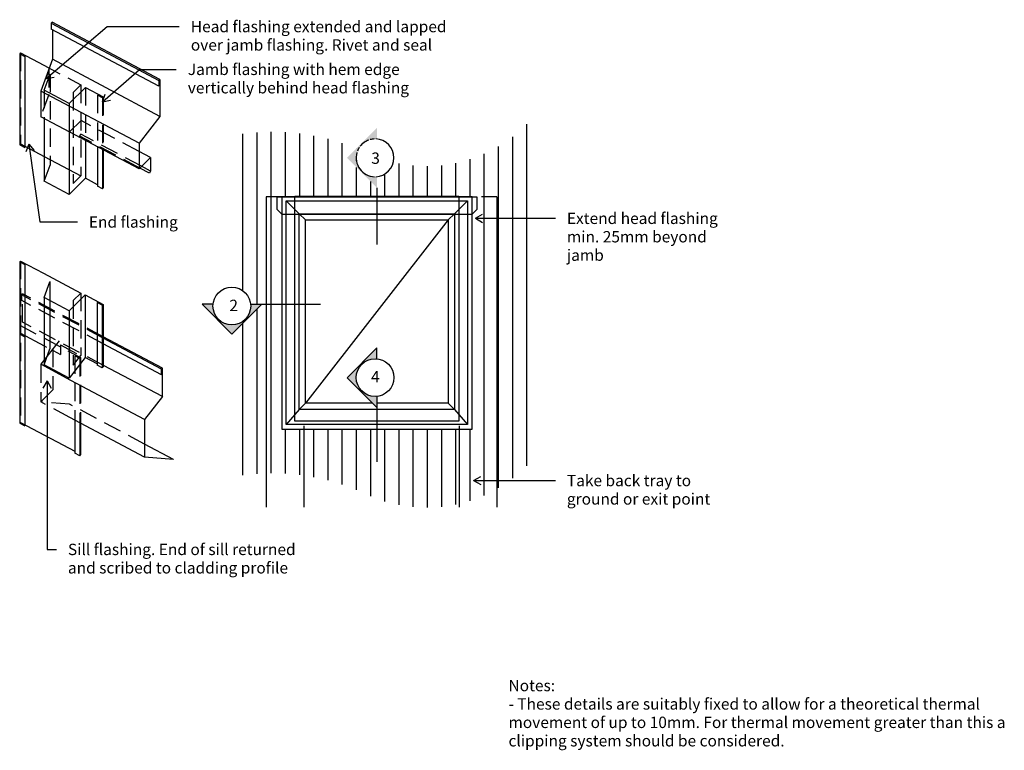
# Model space of a CAD drawing. Units: millimetres. Extents: x -426 to 440, y -323 to 321.
import ezdxf

# ---------------------------------------------------------------- set-up
doc = ezdxf.new("R2010")
doc.units = ezdxf.units.MM
doc.linetypes.add('Demolished', pattern=[24, 16, -8])
for name, color, linetype in [('_annotate', 241, 'Continuous'), ('_circles', 3, 'Continuous'), ('_hatch', 253, 'Continuous'), ('_lines', 3, 'Continuous')]:
    doc.layers.add(name, color=color, linetype=linetype)
doc.styles.add('Arial', font='arial.ttf', dxfattribs={"height": 10})

msp = doc.modelspace()

# ---------------------------------------------------------------- hatches: boundary and pattern name
at = {"layer": '_hatch'}
h = msp.add_hatch(dxfattribs=at)
h.set_pattern_fill('FP_1', color=256, style=0, pattern_type=2)
h.set_pattern_definition([(90, (-1867.266, -926.22), (-12.5, 8e-16), [])])
h.paths.add_polyline_path([(-66.42, -109.05), (-56.16, -108.5), (-45.99, -107.09), (-35.9, -104.83), (-26.09, -101.77), (-16.58, -97.9), (-7.35, -93.22), (1.4, -87.85), (9.62, -81.8), (17.36, -75.05), (24.63, -67.6), (24.63, 233.01), (17.36, 225.55), (9.62, 218.8), (1.4, 212.75), (-7.35, 207.38), (-16.58, 202.7), (-26.09, 198.83), (-35.9, 195.77), (-45.99, 193.51), (-56.16, 192.1), (-66.42, 191.55), (-76.76, 191.84), (-86.97, 192.97), (-97.3, 195.03), (-97.34, 194.69), (-99, 190.68), (-101.64, 187.24), (-105.09, 184.6), (-109.09, 182.94), (-112.8, 182.45), (-111.81, 182.45), (-111.81, 172.61), (-138.11, 198.92), (-129.7, 207.33), (-142.63, 212.14), (-156.02, 216.05), (-169.72, 218.99), (-183.67, 220.96), (-197.65, 221.91), (-211.6, 221.84), (-225.57, 220.76), (-239.58, 218.67), (-239.58, 85.12), (-239.44, 85.12), (-235.21, 84.56), (-231.21, 82.9), (-227.76, 80.26), (-225.12, 76.82), (-223.46, 72.81), (-222.98, 69.11), (-222.97, 70.1), (-213.14, 70.1), (-239.44, 43.8), (-239.58, 43.93), (-239.58, -81.93), (-225.57, -79.84), (-211.6, -78.76), (-197.65, -78.69), (-183.67, -79.65), (-169.72, -81.61), (-156.02, -84.55), (-142.63, -88.46), (-129.5, -93.34), (-116.61, -99.21), (-106.86, -102.86), (-96.98, -105.66), (-86.97, -107.63), (-76.76, -108.76)], flags=0)
h.paths.add_polyline_path([(-28.04, -39.93), (-195.58, -39.93), (-195.58, 164.52), (-28.04, 164.52), (-28.04, 35.43)], flags=0)
h.paths.add_polyline_path([(-239.51, 51.9), (-235.34, 52.37), (-231.63, 53.74), (-228.51, 55.83), (-225.84, 58.77), (-223.96, 62.27), (-223.47, 64.2), (-225.12, 60.21), (-227.76, 56.76), (-231.21, 54.12), (-235.21, 52.46), (-239.44, 51.91)], flags=0)
h.paths.add_polyline_path([(-223.46, 64.24), (-222.98, 66.13), (-222.98, 67.86), (-223.22, 66.03)], flags=0)
h.paths.add_polyline_path([(-114.01, 182.45), (-117.67, 182.93), (-115.78, 182.46)], flags=0)
h.paths.add_polyline_path([(-117.71, 182.94), (-121.7, 184.6), (-125.15, 187.24), (-127.79, 190.68), (-129.45, 194.69), (-130.01, 198.92), (-129.62, 195.03), (-128.29, 191.29), (-126.08, 187.98), (-123.14, 185.31), (-119.64, 183.43)], flags=0)
h.paths.add_polyline_path([(-128.99, 204.38), (-128.07, 206.61), (-128.16, 206.6)], flags=0)
for points in [[(-111.81, 172.61), (-111.81, 182.45), (-115.78, 182.46), (-119.64, 183.43), (-123.14, 185.31), (-126.08, 187.98), (-128.29, 191.29), (-129.62, 195.03), (-130.01, 198.99), (-129.54, 202.91), (-128.16, 206.6), (-125.95, 209.87), (-123.03, 212.53), (-119.56, 214.42), (-115.75, 215.44), (-111.81, 215.53), (-111.81, 225.22), (-138.11, 198.92), (-119.06, 179.86)], [(-239.44, 43.8), (-213.14, 70.1), (-222.97, 70.1), (-222.98, 69.11), (-222.9, 68.51), (-222.98, 67.9), (-222.98, 66.13), (-223.96, 62.27), (-225.84, 58.77), (-228.51, 55.83), (-231.89, 53.6), (-235.56, 52.29), (-239.51, 51.9), (-243.82, 52.46), (-244.91, 52.92), (-247.13, 53.74), (-247.48, 53.98), (-247.82, 54.12), (-248.83, 54.89), (-250.4, 55.96), (-250.83, 56.43), (-251.26, 56.76), (-251.99, 57.71), (-253.05, 58.88), (-253.46, 59.63), (-253.91, 60.21), (-254.31, 61.18), (-254.94, 62.34), (-255.22, 63.38), (-255.57, 64.21), (-255.68, 65.11), (-255.96, 66.16), (-255.99, 67.47), (-256.13, 68.51), (-256.04, 69.24), (-256.06, 70.1), (-265.75, 70.1), (-243.82, 48.17)], [(-111.81, -20.9), (-111.81, -11.07), (-115.78, -11.06), (-119.64, -10.08), (-123.14, -8.2), (-126.08, -5.53), (-128.29, -2.22), (-129.62, 1.52), (-130.01, 5.47), (-129.54, 9.39), (-128.16, 13.09), (-125.95, 16.36), (-123.03, 19.01), (-119.56, 20.9), (-115.75, 21.92), (-111.81, 22.02), (-111.81, 31.71), (-138.11, 5.4)]]:
    msp.add_hatch(color=256, dxfattribs=at).paths.add_polyline_path(points, flags=0)

# ---------------------------------------------------------------- linework, layer by layer
at = {"layer": '_circles'}
for centre in [(-239.51, 68.51), (-113.39, 5.47)]:
    msp.add_circle(centre, 16.62, dxfattribs=at)
at = {"layer": '_lines', "color": 7}
for p, q in [((-402.95, 268.7), (-349.27, 314.59)), ((-349.27, 314.59), (-285.77, 314.59)), ((-402.95, 268.7), (-400.54, 275.51)), ((-402.95, 268.7), (-395.85, 270.02)), ((-353.44, 248.35), (-320.94, 276.9)), ((-320.94, 276.9), (-288.43, 276.9)), ((-353.44, 248.35), (-351.12, 255.19)), ((-353.44, 248.35), (-346.36, 249.77)), ((-418.1, 211.03), (-420.8, 204.33)), ((-418.1, 211.03), (-413.65, 205.34)), ((-418.1, 211.03), (-408.42, 142.51)), ((-25.13, 145.73), (-18.88, 149.33)), ((-408.42, 142.51), (-375.51, 142.51)), ((-25.13, 145.73), (-18.88, 142.12)), ((-25.13, 145.73), (45.28, 145.73)), ((-402.17, 2.51), (-405.78, -3.74)), ((-402.17, 2.51), (-398.56, -3.74)), ((-402.17, 2.51), (-402.17, -145.79)), ((-26.68, -85.14), (-20.43, -81.53)), ((-26.68, -85.14), (-20.43, -88.75)), ((-26.68, -85.14), (45.28, -85.14)), ((-402.17, -145.79), (-393.96, -145.79))]:
    msp.add_line(p, q, dxfattribs=at)
at = {"layer": '_lines'}
for p, q in [((-397.53, 318.37), (-398.46, 317.43)), ((-398.46, 317.43), (-398.46, 312.43)), ((-398.46, 317.43), (-303.7, 267.04)), ((-303.7, 262.04), (-398.46, 312.43)), ((-302.76, 267.98), (-397.53, 318.37)), ((-397.37, 311.85), (-397.37, 285.79)), ((-425.44, 291.36), (-426.23, 290.57)), ((-426.23, 290.57), (-421.81, 288.23)), ((-426.23, 290.57), (-426.23, 210.48)), ((-425.44, 291.36), (-405.14, 280.56)), ((-421.81, 288.23), (-421.81, 208.13)), ((-397.37, 285.79), (-407.58, 257.75)), ((-302.76, 235.48), (-397.37, 285.79)), ((-404.68, 258.66), (-399.55, 272.75)), ((-382.61, 246.92), (-368.47, 261.06)), ((-379.1, 256.55), (-372.46, 263.19)), ((-368.47, 261.06), (-352.69, 252.68)), ((-302.76, 267.98), (-303.7, 267.04)), ((-303.7, 267.04), (-303.7, 262.04)), ((-302.76, 267.98), (-302.76, 235.48)), ((-321.2, 211.82), (-407.58, 257.75)), ((-407.53, 257.72), (-407.53, 235.22)), ((-382.61, 246.92), (-404.68, 258.66)), ((-353.48, 251.89), (-357.89, 254.24)), ((-353.48, 251.89), (-352.69, 252.68)), ((-382.61, 246.92), (-382.61, 221.97)), ((-321.2, 189.32), (-407.53, 235.22)), ((-302.76, 235.48), (-321.2, 211.82)), ((-404.68, 233.7), (-404.68, 178.57)), ((-372.29, 231.8), (-382.29, 221.8)), ((-382.61, 221.97), (-382.61, 166.83)), ((-373.46, 218.2), (-372.46, 220.08)), ((-425.44, 211.27), (-426.23, 210.48)), ((-426.23, 210.48), (-421.81, 208.13)), ((-425.44, 211.27), (-404.68, 200.23)), ((-368.47, 214.45), (-368.47, 180.97)), ((-357.89, 209.15), (-357.89, 174.15)), ((-321.2, 211.82), (-321.2, 189.32)), ((-404.68, 200.23), (-372.46, 183.1)), ((-353.48, 206.8), (-353.48, 171.8)), ((-352.69, 206.75), (-352.69, 172.58)), ((-311.2, 199.32), (-321.2, 204.63)), ((-404.68, 178.57), (-399.55, 192.66)), ((-321.2, 189.32), (-311.2, 199.32)), ((-311.2, 187.36), (-319.01, 191.51)), ((-311.2, 199.32), (-311.2, 187.36)), ((-379.1, 176.46), (-372.46, 183.1)), ((-311.89, 185.46), (-320.49, 190.03)), ((-311.2, 187.36), (-311.89, 185.46)), ((-382.61, 166.83), (-404.68, 178.57)), ((-382.61, 166.83), (-368.47, 180.97)), ((-357.89, 175.35), (-368.47, 180.97)), ((-353.48, 171.8), (-357.89, 174.15)), ((-353.48, 171.8), (-352.69, 172.58)), ((-184.08, -32.92), (-184.08, 165.22)), ((-184.08, 165.22), (-39.54, 165.22)), ((-111.81, 172.61), (-111.81, 122.7)), ((-39.54, 165.22), (-39.54, -32.92)), ((-195.58, 164.52), (-209.3, 164.52)), ((-209.3, 164.52), (-209.3, -108.73)), ((-199.67, 153.62), (-199.67, 164.52)), ((-199.67, 164.52), (-23.94, 164.52)), ((-195.58, 164.52), (-195.58, -39.93)), ((-28.04, 164.52), (-195.58, 164.52)), ((-191.58, 161.22), (-32.04, 161.22)), ((-191.58, -35.93), (-191.58, 161.22)), ((-180.14, 149.78), (-191.58, 161.22)), ((-184.08, 164.52), (-39.54, 164.52)), ((-43.48, 149.78), (-32.04, 161.22)), ((-32.04, 161.22), (-32.04, -35.93)), ((-28.04, -39.93), (-28.04, 164.52)), ((-23.94, 164.52), (-23.94, 153.62)), ((-6.13, 164.52), (-19.85, 164.52)), ((-6.13, 164.52), (-6.13, -108.73)), ((-199.67, 153.62), (-195.58, 149.53)), ((-195.58, 149.53), (-28.04, 149.53)), ((-180.14, 149.78), (-43.48, 149.78)), ((-180.14, -22.49), (-180.14, 149.78)), ((-174.63, 144.28), (-180.14, 149.78)), ((-43.48, 149.78), (-48.98, 144.28)), ((-43.48, 149.78), (-43.48, -22.49)), ((-23.94, 153.62), (-28.04, 149.53)), ((-174.63, 144.28), (-48.98, 144.28)), ((-174.63, -16.99), (-174.63, 144.28)), ((-48.98, 144.28), (-174.63, -16.99)), ((-48.98, 144.28), (-48.98, -16.99)), ((-425.48, 108.1), (-426.26, 107.31)), ((-426.26, 107.31), (-421.85, 104.97)), ((-426.26, 107.31), (-426.26, -34.69)), ((-425.48, 108.1), (-405.17, 97.3)), ((-421.85, 104.97), (-421.85, -37.03)), ((-405.17, 97.3), (-372.5, 79.93)), ((-404.77, 75.92), (-399.71, 89.84)), ((-399.71, 90.24), (-399.71, 30.78)), ((-424.51, 78.39), (-423.72, 79.18)), ((-382.77, 64.22), (-368.62, 78.36)), ((-379.14, 73.29), (-372.5, 79.93)), ((-368.62, 78.36), (-368.62, 23.22)), ((-368.62, 78.36), (-352.85, 69.97)), ((-404.84, 75.96), (-404.84, 16.81)), ((-382.77, 64.22), (-404.77, 75.92)), ((-358.05, 71.54), (-358.05, 16.4)), ((-353.63, 69.19), (-358.05, 71.54)), ((-353.63, 69.19), (-352.85, 69.97)), ((-352.85, 69.97), (-352.85, 14.84)), ((-256.06, 70.1), (-265.75, 70.1)), ((-265.75, 70.1), (-239.44, 43.8)), ((-239.44, 43.8), (-213.14, 70.1)), ((-222.97, 70.1), (-161.55, 70.1)), ((-382.77, 64.22), (-382.77, 5.07)), ((-353.63, 69.19), (-353.63, 14.05)), ((-425.48, 44.64), (-426.26, 43.86)), ((-426.26, 43.86), (-421.85, 41.51)), ((-425.48, 44.49), (-404.84, 33.52)), ((-391.62, 37.73), (-407.63, 17.18)), ((-300.52, 13.67), (-352.85, 41.49)), ((-301.3, 12.88), (-352.85, 40.29)), ((-301.3, 7.88), (-352.85, 35.29)), ((-404.84, 33.52), (-402.66, 32.36)), ((-404.8, 16.79), (-399.71, 30.78)), ((-397.06, 30.75), (-399.14, 28.08)), ((-396.79, 29.24), (-390.24, 25.75)), ((-390.24, 34.27), (-390.24, 25.75)), ((-111.81, 31.71), (-138.11, 5.4)), ((-111.81, 22.02), (-111.81, 31.71)), ((-368.62, 23.22), (-382.77, 5.07)), ((-373.39, 22.33), (-377.81, 24.68)), ((-373.39, 22.33), (-372.61, 23.12)), ((-358.05, 17.6), (-368.62, 23.22)), ((-381.12, 3.08), (-407.63, 17.18)), ((-382.77, 5.07), (-404.84, 16.81)), ((-353.63, 14.05), (-358.05, 16.4)), ((-353.63, 14.05), (-352.85, 14.84)), ((-300.69, -11.24), (-352.46, 16.28)), ((-301.3, 12.88), (-300.52, 13.67)), ((-301.3, 7.88), (-301.3, 12.88)), ((-300.52, -11.33), (-300.52, 13.67)), ((-316.36, -31.35), (-381.12, 3.08)), ((-138.11, 5.4), (-111.81, -20.9)), ((-407.67, -15.98), (-397.06, -5.37)), ((-300.69, -11.24), (-316.33, -31.31)), ((-174.63, -16.99), (-180.14, -22.49)), ((-115.72, -16.99), (-174.63, -16.99)), ((-111.81, -11.07), (-111.81, -68.8)), ((-48.98, -16.99), (-111.81, -16.99)), ((-48.98, -16.99), (-43.48, -22.49)), ((-180.14, -22.49), (-191.58, -35.93)), ((-43.48, -22.49), (-180.14, -22.49)), ((-43.48, -22.49), (-32.04, -35.93)), ((-425.48, -33.9), (-426.26, -34.69)), ((-425.48, -33.9), (-377.81, -59.25)), ((-316.33, -64.55), (-382.22, -29.51)), ((-377.81, -31.86), (-377.81, -61.09)), ((-373.39, -34.2), (-373.39, -63.44)), ((-372.61, -31.32), (-372.61, -62.65)), ((-316.33, -31.31), (-316.33, -64.55)), ((-39.54, -32.92), (-184.08, -32.92)), ((-426.26, -34.69), (-421.85, -37.03)), ((-195.58, -39.93), (-28.04, -39.93)), ((-32.04, -35.93), (-191.58, -35.93)), ((-176.05, -37.03), (-176.05, -108.73)), ((-39.38, -37.03), (-39.38, -108.73)), ((-290.96, -66.55), (-316.33, -53.07)), ((-373.39, -63.44), (-377.81, -61.09)), ((-373.39, -63.44), (-372.61, -62.65)), ((-290.96, -66.55), (-316.33, -64.55))]:
    msp.add_line(p, q, dxfattribs=at)
at = {"layer": '_lines', "linetype": 'Demolished'}
for p, q in [((-425.44, 291.36), (-425.44, 211.27)), ((-405.14, 280.56), (-372.46, 263.19)), ((-400.58, 276.97), (-400.58, 254.75)), ((-399.55, 272.75), (-399.55, 192.66)), ((-372.46, 263.19), (-372.46, 183.1)), ((-368.47, 261.06), (-368.47, 214.45)), ((-400.58, 254.75), (-407.53, 235.65)), ((-404.68, 258.66), (-404.68, 233.7)), ((-379.1, 256.55), (-379.1, 176.46)), ((-357.89, 254.24), (-357.89, 209.15)), ((-353.48, 251.89), (-353.48, 206.8)), ((-352.69, 252.68), (-352.69, 206.75)), ((-321.2, 204.63), (-372.29, 231.8)), ((-320.49, 190.03), (-373.46, 218.2)), ((-319.01, 191.51), (-372.46, 219.93)), ((-425.48, 108.1), (-425.48, -33.9)), ((-352.85, 40.29), (-424.51, 78.39)), ((-424.51, 73.39), (-424.51, 78.39)), ((-423.72, 54.18), (-423.72, 79.18)), ((-352.85, 41.49), (-423.72, 79.18)), ((-372.5, 79.93), (-372.5, 24.84)), ((-352.85, 35.29), (-424.51, 73.39)), ((-379.14, 73.29), (-379.14, 16.32)), ((-352.46, 16.28), (-423.72, 54.18)), ((-426.26, 51.65), (-372.61, 23.12)), ((-397.06, 30.75), (-397.06, -5.37)), ((-390.24, 34.27), (-372.5, 24.84)), ((-379.14, 16.32), (-372.5, 24.84)), ((-377.81, 24.68), (-377.81, -31.86)), ((-373.39, 22.33), (-373.39, -34.2)), ((-372.61, 23.12), (-372.61, -31.32)), ((-407.67, 16.76), (-407.67, -15.98)), ((-382.22, -29.51), (-407.67, -15.98)), ((-382.3, -17.99), (-407.67, -15.98)), ((-316.33, -53.07), (-382.3, -17.99))]:
    msp.add_line(p, q, dxfattribs=at)
at = {"layer": '_lines'}
for start, end in [(147.03775, 158.89068), (126, 142.01331), (109.5694, 125.48417), (92.9352, 104.8588), (0, 87.81721), (163.78184, 268.20655), (271.74134, 0)]:
    msp.add_arc((-113.39, 198.99), 16.62, start, end, dxfattribs=at)

# ---------------------------------------------------------------- texts
at = {"color": 7, "style": 'Arial'}
msp.add_text('4', height=10, dxfattribs=at).set_placement((-116.94, 1.29))
at = {"layer": '_annotate', "color": 7, "char_height": 10, "attachment_point": 1, "style": 'Arial'}
for s, insert, width in [('Head flashing extended and lapped', (-275.61, 319.59), 273.3754), ('over jamb flashing. Rivet and seal', (-275.61, 303.39), 262.1518), ('Jamb flashing with hem edge', (-278.27, 281.9), 224.4725), ('vertically behind head flashing', (-278.27, 265.7), 233.6919), ('3', (-116.76, 203.69), 9.6202), ('End flashing', (-365.35, 147.51), 96.2025), ('Extend head flashing ', (55.44, 150.73), 167.5527), ('min. 25mm beyond ', (55.44, 134.52), 151.9198), ('jamb ', (55.44, 118.31), 42.4894), ('2', (-241.67, 74.06), 9.6202), ('Take back tray to ', (55.44, -80.14), 137.4894), ('ground or exit point', (55.44, -96.35), 148.3122), ('Sill flashing. End of sill returned', (-383.8, -140.79), 243.713), ('and scribed to cladding profile', (-383.8, -157), 231.2868), ('Notes:', (4.03, -260.65), 50.1055), ('- These details are suitably fixed to allow for a theoretical thermal ', (4.03, -276.86), 504.2614), ('movement of up to 10mm. For thermal movement greater than this a ', (4.03, -293.06), 530.3163), ('clipping system should be considered.', (4.03, -309.27), 293.8185)]:
    msp.add_mtext(s, dxfattribs=dict(at, insert=insert, width=width))

doc.saveas('drawing.dxf')
